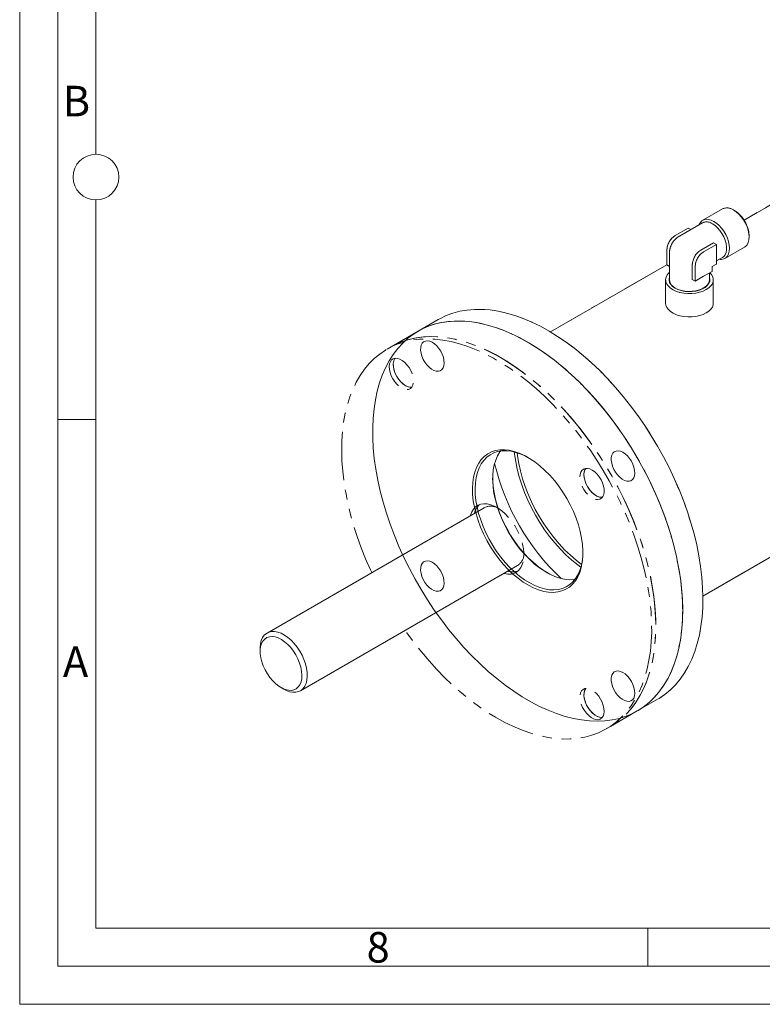
# Model space of a CAD drawing. Units: millimetres. Extents: x 0 to 1485, y 0 to 1050.
# Drawn here: x 0 to 243, y 0 to 323 of the extents above; entities that cross this region are included whole.
import ezdxf

# ---------------------------------------------------------------- set-up
doc = ezdxf.new("R2010")
doc.units = ezdxf.units.MM
doc.header["$LTSCALE"] = 2.5
doc.linetypes.add('SLD-Durchgehend', pattern=[0])
doc.linetypes.add('SLD-Phantom', pattern=[12.7, 6.35, -1.27, 1.27, -1.27, 1.27, -1.27])
doc.styles.add('SLDTEXTSTYLE0', font='ARIAL.TTF', dxfattribs={"width": 0.948})

msp = doc.modelspace()

# ---------------------------------------------------------------- linework, layer by layer
at = {"color": 7, "linetype": 'SLD-Durchgehend', "lineweight": 0}
for p, q in [((0, 0), (0, 1050)), ((12.476672, 12.5), (12.476672, 1037.473118)), ((24.976672, 278.749964), (24.976672, 463.750036)), ((24.976672, 24.973118), (24.976672, 263.750036)), ((24.934457, 191.767916), (12.476672, 191.767916)), ((24.976672, 24.973118), (1459.976672, 24.973118)), ((205.914172, 24.973118), (205.914172, 12.473118)), ((12.476672, 12.5), (1472.476672, 12.5)), ((0, 0), (1485, 0))]:
    msp.add_line(p, q, dxfattribs=at)
at = {"color": 7, "linetype": 'SLD-Durchgehend', "lineweight": 15}
for p, q in [((296.749325, 291.348438), (237.486468, 257.136718)), ((230.421583, 260.81791), (223.972991, 257.095216)), ((234.030665, 260.460524), (234.387975, 260.254186)), ((223.83705, 256.258988), (216.301943, 251.909063)), ((219.118888, 254.530542), (214.942539, 252.119586)), ((219.980928, 254.032896), (219.118888, 254.530542)), ((239.135092, 251.619397), (239.135092, 252.031938)), ((223.295237, 247.297676), (227.471587, 249.708631)), ((224.223315, 246.761908), (228.399664, 249.172863)), ((227.471587, 249.708631), (228.399664, 249.172863)), ((228.399664, 249.172863), (228.399664, 245.957734)), ((212.158306, 247.297153), (212.158306, 242.474459)), ((213.020427, 246.225618), (213.020427, 237.549872)), ((228.399664, 245.957734), (228.399664, 242.742604)), ((231.191154, 244.591636), (237.639747, 248.314329)), ((212.158306, 242.515081), (173.999911, 220.486709)), ((212.158306, 242.474459), (213.020427, 241.976767)), ((220.511004, 237.652549), (220.511004, 242.475243)), ((228.399664, 242.742604), (227.007548, 241.938953)), ((228.399664, 243.737895), (230.399017, 244.892097)), ((221.439082, 237.116781), (221.439082, 241.939475)), ((227.007548, 240.331388), (224.223315, 238.724085)), ((226.145427, 237.549872), (226.145427, 239.833696)), ((227.007548, 241.938953), (227.007548, 240.331388)), ((211.770427, 237.549872), (211.770427, 229.894802)), ((220.511004, 237.652549), (221.439082, 237.116781)), ((224.223315, 238.724085), (221.439082, 237.116781)), ((227.395427, 229.894802), (227.395427, 237.549872)), ((137.244465, 224.526632), (130.615339, 220.699719)), ((223.995847, 133.881823), (346.745262, 204.743551)), ((152.242778, 162.822316), (81.090158, 121.746782)), ((92.026769, 102.801964), (163.179389, 143.877497)), ((78.824483, 116.739105), (78.824483, 115.718595)), ((85.673467, 103.854522), (86.557207, 103.344184)), ((202.484498, 96.205195), (209.113624, 100.032108))]:
    msp.add_line(p, q, dxfattribs=at)
at = {"color": 7, "linetype": 'SLD-Phantom', "lineweight": 0}
for p, q in [((296.749325, 291.348438), (237.486468, 257.136718)), ((230.421583, 260.81791), (223.972991, 257.095216)), ((234.030665, 260.460524), (234.387975, 260.254186)), ((223.83705, 256.258988), (216.301943, 251.909063)), ((219.118888, 254.530542), (214.942539, 252.119586)), ((219.980928, 254.032896), (219.118888, 254.530542)), ((239.135092, 251.619397), (239.135092, 252.031938)), ((223.295237, 247.297676), (227.471587, 249.708631)), ((224.223315, 246.761908), (228.399664, 249.172863)), ((227.471587, 249.708631), (228.399664, 249.172863)), ((228.399664, 249.172863), (228.399664, 245.957734)), ((212.158306, 247.297153), (212.158306, 242.474459)), ((213.020427, 246.225618), (213.020427, 237.549872)), ((228.399664, 245.957734), (228.399664, 242.742604)), ((231.191154, 244.591636), (237.639747, 248.314329)), ((212.158306, 242.515081), (173.999911, 220.486709)), ((212.158306, 242.474459), (213.020427, 241.976767)), ((220.511004, 237.652549), (220.511004, 242.475243)), ((228.399664, 242.742604), (227.007548, 241.938953)), ((228.399664, 243.737895), (230.399017, 244.892097)), ((221.439082, 237.116781), (221.439082, 241.939475)), ((227.007548, 240.331388), (224.223315, 238.724085)), ((226.145427, 237.549872), (226.145427, 239.833696)), ((227.007548, 241.938953), (227.007548, 240.331388)), ((211.770427, 237.549872), (211.770427, 229.894802)), ((220.511004, 237.652549), (221.439082, 237.116781)), ((224.223315, 238.724085), (221.439082, 237.116781)), ((227.395427, 229.894802), (227.395427, 237.549872)), ((137.244465, 224.526632), (130.615339, 220.699719)), ((130.615339, 220.699719), (121.776504, 215.597168)), ((121.776504, 215.597168), (120.450679, 214.831785)), ((223.995847, 133.881823), (346.745262, 204.743551)), ((202.484498, 96.205195), (209.113624, 100.032108)), ((193.645663, 91.102644), (202.484498, 96.205195)), ((192.319838, 90.337262), (193.645663, 91.102644))]:
    msp.add_line(p, q, dxfattribs=at)
at = {"color": 7, "linetype": 'SLD-Durchgehend', "lineweight": 15, "flags": 128}
for points in [[(234.030665, 260.460524), (234.91704, 259.859281), (235.776482, 259.097209), (236.582879, 258.197462), (237.311728, 257.187378), (237.940883, 256.097649), (238.451229, 254.961385), (238.827258, 253.813111), (239.057545, 252.687716), (239.135092, 251.619397), (239.057545, 250.640611), (238.827258, 249.781101), (238.451229, 249.066981), (237.940883, 248.519949), (237.639747, 248.314329)], [(222.797309, 255.658758), (223.161509, 256.342565), (223.671854, 256.889597), (224.30101, 257.252919), (225.029859, 257.421491), (225.836255, 257.390193), (226.695698, 257.159974), (227.582072, 256.73783)], [(227.118033, 255.934091), (227.970703, 255.350616), (228.794335, 254.604532), (229.560883, 253.721245), (230.244243, 252.730836), (230.821143, 251.66703), (231.271939, 250.566055), (231.581278, 249.465403), (231.738627, 248.402555), (231.738627, 247.413706), (231.581278, 246.53253), (231.271939, 245.789033), (230.821143, 245.208535), (230.399017, 244.892097)], [(227.582072, 256.73783), (228.468447, 256.136588), (229.327889, 255.374515), (230.134286, 254.474768), (230.863135, 253.464685), (231.49229, 252.374955), (232.002636, 251.238691), (232.378665, 250.090417), (232.608952, 248.965023), (232.686499, 247.896703), (232.608952, 246.917918), (232.378665, 246.058407), (232.002636, 245.344287), (231.49229, 244.797256), (230.863135, 244.433934), (230.134286, 244.265361), (229.359276, 244.291867)], [(226.254472, 239.896647), (226.786918, 239.29493), (227.194161, 238.566992), (227.382442, 237.809794), (227.346345, 237.045118), (227.086909, 236.294963), (226.611597, 235.58091), (225.934083, 234.9235), (225.073857, 234.341646), (224.055668, 233.852086), (222.908806, 233.468906), (221.666265, 233.203127), (220.363789, 233.062396), (219.03885, 233.050762), (217.729563, 233.168558), (216.473594, 233.412398), (215.307074, 233.775265), (214.263563, 234.24672), (213.373081, 234.813201), (212.661244, 235.458411), (212.148532, 236.163789), (211.849693, 236.909042), (211.773326, 237.67273), (211.921627, 238.432884), (212.290329, 239.167635), (212.868826, 239.855846), (213.020427, 239.996969)], [(214.848074, 234.816499), (214.058666, 235.365296), (213.457381, 235.988486), (213.064694, 236.664847), (212.893978, 237.371346), (212.951046, 238.083925), (213.020427, 238.318177)], [(226.145427, 238.318177), (226.271876, 237.728397), (226.214808, 237.015818), (225.931899, 236.321426), (225.432784, 235.668867), (224.734459, 235.080363), (223.860705, 234.575955), (222.841276, 234.172821), (221.710888, 233.884688), (220.508035, 233.721368), (219.273678, 233.688424), (218.049852, 233.786976), (216.878234, 234.01367), (215.79872, 234.360784), (214.848074, 234.816499)], [(226.145427, 237.549872), (226.082495, 237.026473), (225.805231, 236.345935), (225.316074, 235.706395), (224.631681, 235.129632), (223.775359, 234.635288), (222.776269, 234.240196), (221.668433, 233.957812), (220.489578, 233.797751), (219.279848, 233.765463), (218.080439, 233.86205), (216.932195, 234.08422), (215.874219, 234.42441), (214.942539, 234.871033)], [(227.395427, 229.894802), (227.346345, 229.390048), (227.086909, 228.639893), (226.611597, 227.92584), (225.934083, 227.26843), (225.073857, 226.686575), (224.055668, 226.197016), (222.908806, 225.813835), (221.666265, 225.548057), (220.363789, 225.407326), (219.03885, 225.395691), (217.729563, 225.513488), (216.473594, 225.757328), (215.307074, 226.120194), (214.263563, 226.59165), (213.373081, 227.158131), (212.661244, 227.803341), (212.148532, 228.508719), (211.849693, 229.253972), (211.770427, 229.894802)], [(137.244465, 224.526632), (137.744562, 224.807407), (139.824112, 225.815919), (142.006761, 226.628043), (144.285761, 227.24127), (146.654068, 227.653702), (149.104363, 227.864067), (151.629071, 227.871712), (154.220389, 227.676616), (156.870307, 227.279381), (159.570635, 226.681234), (162.313025, 225.884024), (165.089002, 224.890217), (167.889984, 223.702883), (170.707315, 222.325692), (173.532285, 220.762902), (176.356164, 219.019342), (179.170222, 217.100402), (181.965762, 215.012014), (184.734143, 212.760632), (187.466807, 210.353215), (190.155309, 207.797205), (192.791339, 205.100502), (195.366747, 202.271441), (197.873575, 199.318767), (200.304074, 196.251606), (202.65073, 193.079439), (204.906292, 189.812071), (207.063786, 186.459601), (209.116544, 183.032391)], [(202.487418, 179.205478), (204.429096, 175.714122), (206.253691, 172.169411), (207.955564, 168.582301), (209.529455, 164.963881), (210.970498, 161.325335), (212.27424, 157.677908), (213.436651, 154.032876), (214.454138, 150.401504), (215.323555, 146.795017), (216.042216, 143.224563), (216.607899, 139.701177), (217.018855, 136.235751), (217.273815, 132.838995), (217.371991, 129.521408), (217.313078, 126.293246), (217.097259, 123.164487), (216.725201, 120.1448), (216.198055, 117.24352), (215.517448, 114.469614), (214.685486, 111.831657), (213.70474, 109.337803), (212.578241, 106.995758), (211.309471, 104.812764), (209.902351, 102.795567), (208.361232, 100.950402), (206.690877, 99.282972), (204.896448, 97.798432), (202.983492, 96.50137), (200.957922, 95.395796), (198.825999, 94.485126), (196.594312, 93.772175), (194.26976, 93.259147), (191.859527, 92.947628), (189.371064, 92.838581), (186.812062, 92.932343), (184.190431, 93.228623), (181.514274, 93.726507), (178.791863, 94.424454), (176.031613, 95.320309), (173.242056, 96.411301), (170.431813, 97.69406), (167.609572, 99.164618), (164.784056, 100.818433), (161.963997, 102.65039), (159.158114, 104.654829), (156.375078, 106.825553), (153.623492, 109.155853), (150.911861, 111.638526), (148.248566, 114.265898), (145.64184, 117.029848), (143.099739, 119.921833), (140.630121, 122.932914), (138.24062, 126.053783), (135.938622, 129.274796), (133.731241, 132.585995), (131.625301, 135.977145), (129.627311, 139.437765), (127.743446, 142.957159), (125.979531, 146.524448), (124.341015, 150.128606), (122.832966, 153.758492), (121.460042, 157.402887), (120.226489, 161.050526), (119.136119, 164.690134), (118.192303, 168.310463), (117.397957, 171.90032), (116.755537, 175.448612), (116.267028, 178.944369), (115.933941, 182.376786), (115.757305, 185.735255), (115.737666, 189.009395), (115.875085, 192.189084), (116.169137, 195.264496), (116.618913, 198.226124), (117.223023, 201.064814), (117.979599, 203.771791), (118.886304, 206.338689), (119.940334, 208.757573), (121.138432, 211.020967), (122.476894, 213.121875), (123.951583, 215.053803), (125.557941, 216.810779), (127.291003, 218.387373), (129.145412, 219.778711), (131.115436, 220.980494), (133.194986, 221.989006), (135.377635, 222.80113), (137.656635, 223.414357), (140.024942, 223.826789), (142.475237, 224.037154), (144.999945, 224.044799), (147.591263, 223.849703), (150.241181, 223.452468), (152.941509, 222.854321), (155.683899, 222.057111), (158.459876, 221.063304), (161.260858, 219.87597), (164.078188, 218.498779), (166.903159, 216.935989), (169.727038, 215.192429), (172.541096, 213.273489), (175.336636, 211.185101), (178.105017, 208.933719), (180.837681, 206.526302), (183.526183, 203.970292), (186.162213, 201.273589), (188.737621, 198.444528), (191.244449, 195.491854), (193.674948, 192.424693), (196.021604, 189.252526), (198.277166, 185.985158), (200.43466, 182.632688), (202.487418, 179.205478)], [(138.034293, 214.158079), (138.528746, 213.172391), (138.89101, 212.162411), (139.106255, 211.169488), (139.165667, 210.234273), (139.066816, 209.395053), (138.813747, 208.686186), (138.416822, 208.136693), (137.89229, 207.76907), (137.261626, 207.598368), (136.55065, 207.631576), (135.788468, 207.867334), (135.006286, 208.295989), (134.236124, 208.899994), (133.509515, 209.654619), (132.856205, 210.528971), (132.30294, 211.487253), (131.872373, 212.490232), (131.582129, 213.496848), (131.444092, 214.465889), (131.463914, 215.357682), (131.640781, 216.135718), (131.967454, 216.768143), (132.430559, 217.229065), (133.011135, 217.499616), (133.685415, 217.568717), (134.425793, 217.433541), (135.201957, 217.099621), (135.982132, 216.580628), (136.734377, 215.89781), (137.427895, 215.079121), (138.034293, 214.158079)], [(179.362418, 165.85136), (180.505901, 163.740767), (181.526739, 161.583699), (182.41596, 159.399114), (183.165749, 157.20621), (183.769518, 155.024258), (184.22196, 152.872433), (184.5191, 150.769645), (184.658326, 148.734375), (184.638415, 146.784507), (184.459541, 144.937177), (184.123277, 143.208621), (183.632578, 141.614027), (182.991755, 140.167411), (182.206441, 138.881484), (181.283537, 137.767547), (180.231154, 136.83539), (179.058539, 136.093205), (177.775998, 135.547514), (176.394802, 135.203112), (174.927089, 135.063026), (173.385757, 135.128487), (171.784351, 135.398921), (170.136945, 135.871949), (168.458015, 136.543416), (166.762318, 137.40742), (165.064754, 138.456369), (163.380241, 139.681044), (161.723584, 141.070683), (160.109341, 142.613074), (158.551698, 144.294662), (157.064343, 146.100669), (155.660348, 148.015223), (154.352051, 150.021501), (153.15095, 152.10187), (152.067599, 154.238049), (151.111519, 156.411263), (150.291112, 158.602416), (149.613588, 160.792251), (149.084901, 162.961524), (148.709698, 165.091171), (148.491275, 167.162477), (148.431552, 169.157238), (148.531054, 171.057926), (148.788906, 172.847837), (149.202843, 174.51124), (149.769226, 176.033518), (150.483079, 177.401293), (151.338128, 178.602545), (152.326858, 179.626718), (153.440581, 180.46481), (154.66951, 181.109457), (156.002844, 181.554993), (157.428866, 181.797503), (158.935044, 181.834857), (160.508142, 181.666725), (162.134336, 181.294585), (163.799333, 180.721707), (165.488503, 179.953127), (167.187001, 178.995598), (168.8799, 177.857535), (170.552323, 176.54894), (172.189572, 175.081312), (173.777261, 173.467549), (175.301435, 171.721833), (176.7487, 169.859505), (178.106338, 167.896932), (179.362418, 165.85136)], [(166.775162, 179.244668), (165.956333, 179.683848), (164.308362, 180.433682), (162.683974, 180.992587), (161.097444, 181.35565), (159.562715, 181.519682), (158.093272, 181.483239), (156.702031, 181.246644), (155.401218, 180.811974), (154.202263, 180.183051), (153.115704, 179.3654), (152.151089, 178.366207), (151.316895, 177.194254), (150.620453, 175.859839), (150.067884, 174.37469), (149.664043, 172.751857), (149.41248, 171.005603), (149.315405, 169.151274), (149.373671, 167.205165), (149.586767, 165.184379), (149.952819, 163.106674), (150.468611, 160.990311), (151.12961, 158.853886), (151.930007, 156.716176), (152.862768, 154.595967), (153.919696, 152.51189), (155.091502, 150.482262), (156.367889, 148.524918), (157.737641, 146.657059), (159.188718, 144.895101), (160.70837, 143.254528), (162.283241, 141.749756), (163.899492, 140.394011), (165.542919, 139.199206), (167.199079, 138.175841), (168.853418, 137.33291), (170.491398, 136.677821), (172.098623, 136.21633), (173.660971, 135.952492), (175.164709, 135.888628), (176.596625, 136.025297), (177.944133, 136.361299), (179.195393, 136.89368), (180.339407, 137.617764), (181.366123, 138.527185), (182.266517, 139.613952), (183.032677, 140.868515), (183.657869, 142.279848), (184.1366, 143.835549), (184.464663, 145.521946), (184.639174, 147.324219), (184.668166, 148.249718)], [(160.237103, 154.8058), (159.121509, 156.864916), (158.12557, 158.969372), (157.258038, 161.100674), (156.526536, 163.240093), (155.937493, 165.368827), (155.496086, 167.468168), (155.206193, 169.519668), (155.070363, 171.505298), (155.089789, 173.407608), (155.2643, 175.209881), (155.592362, 176.896277), (156.071093, 178.451978), (156.696286, 179.863312), (157.462446, 181.117874), (157.69997, 181.437748)], [(184.003087, 143.334956), (182.941586, 144.117378), (181.003899, 145.686846), (179.103358, 147.41122), (177.251978, 149.279598), (175.461465, 151.280168), (173.743138, 153.400281), (172.107862, 155.626533), (170.565976, 157.94485), (169.127227, 160.340574), (167.800713, 162.798559), (166.594819, 165.303264), (165.517169, 167.838854), (164.574577, 170.389298), (163.773003, 172.938472), (163.117514, 175.470258), (162.612254, 177.96865), (162.260417, 180.417853), (162.186491, 181.126504)], [(163.09922, 180.867218), (163.220096, 179.833726), (163.613421, 177.381863), (164.160499, 174.885001), (164.857783, 172.359335), (165.700751, 169.821243), (166.683936, 167.287186), (167.800961, 164.773599), (169.044583, 162.296784), (170.406735, 159.872802), (171.878583, 157.517375), (173.450583, 155.245779), (175.112539, 153.072745), (176.853673, 151.012367), (178.662693, 149.078008), (180.527866, 147.282211), (182.437096, 145.636624), (184.23499, 144.255024)], [(200.534293, 178.077597), (201.028746, 177.091909), (201.39101, 176.081929), (201.606255, 175.089006), (201.665667, 174.153791), (201.566816, 173.314571), (201.313747, 172.605703), (200.916822, 172.05621), (200.39229, 171.688588), (199.761626, 171.517886), (199.05065, 171.551094), (198.288468, 171.786852), (197.506286, 172.215507), (196.736124, 172.819512), (196.009515, 173.574137), (195.356205, 174.448489), (194.80294, 175.406771), (194.372373, 176.40975), (194.082129, 177.416366), (193.944092, 178.385407), (193.963914, 179.2772), (194.140781, 180.055236), (194.467454, 180.687661), (194.930559, 181.148583), (195.511135, 181.419134), (196.185415, 181.488235), (196.925793, 181.353059), (197.701957, 181.019139), (198.482132, 180.500146), (199.234377, 179.817328), (199.927895, 178.998639), (200.534293, 178.077597)], [(209.116544, 183.032391), (211.058222, 179.541035), (212.882817, 175.996324), (214.58469, 172.409214), (216.158581, 168.790794), (217.599625, 165.152248), (218.903367, 161.504821), (220.065777, 157.859789), (221.083264, 154.228417), (221.952681, 150.62193), (222.671342, 147.051476), (223.237025, 143.52809), (223.647981, 140.062664), (223.902941, 136.665908), (224.001117, 133.348321), (223.942204, 130.120159), (223.726385, 126.9914), (223.354327, 123.971713), (222.827181, 121.070433), (222.146574, 118.296527), (221.314612, 115.65857), (220.333866, 113.164716), (219.207367, 110.822671), (217.938597, 108.639677), (216.531478, 106.62248), (214.990358, 104.777315), (213.320003, 103.109885), (211.525574, 101.625345), (209.612618, 100.328283), (209.113624, 100.032108)], [(182.028992, 139.294079), (181.63569, 139.248587), (180.166248, 139.212145), (178.631518, 139.376176), (177.044988, 139.73924), (175.4206, 140.298144), (173.77263, 141.047979), (172.115559, 141.982153), (170.46395, 143.092458), (168.832318, 144.369137), (167.235001, 145.800969), (165.686037, 147.375372), (164.199038, 149.078509), (162.787071, 150.895415), (161.462546, 152.81012), (160.237103, 154.8058)], [(138.034293, 141.985385), (138.528746, 140.999697), (138.89101, 139.989718), (139.106255, 138.996795), (139.165667, 138.06158), (139.066816, 137.222359), (138.813747, 136.513492), (138.416822, 135.963999), (137.89229, 135.596377), (137.261626, 135.425675), (136.55065, 135.458883), (135.788468, 135.694641), (135.006286, 136.123296), (134.236124, 136.727301), (133.509515, 137.481926), (132.856205, 138.356278), (132.30294, 139.314559), (131.872373, 140.317539), (131.582129, 141.324155), (131.444092, 142.293196), (131.463914, 143.184989), (131.640781, 143.963025), (131.967454, 144.59545), (132.430559, 145.056372), (133.011135, 145.326922), (133.685415, 145.396024), (134.425793, 145.260848), (135.201957, 144.926928), (135.982132, 144.407935), (136.734377, 143.725117), (137.427895, 142.906428), (138.034293, 141.985385)], [(78.824483, 116.739105), (78.828341, 117.018914), (78.941781, 118.220923), (79.210274, 119.301878), (79.628356, 120.239773), (80.187515, 121.015516), (80.876368, 121.613314), (81.680892, 122.020998), (82.584709, 122.230269), (83.56942, 122.236867), (84.61498, 122.040657), (85.700103, 121.645634), (86.802701, 121.059839), (87.900326, 120.295197)], [(86.863087, 118.868276), (85.819355, 119.589014), (84.772229, 120.126342), (83.746254, 120.467668), (82.765477, 120.604989), (81.852887, 120.535088), (81.029874, 120.259603), (80.31573, 119.78499), (79.727192, 119.122376), (79.278056, 118.28729), (78.978849, 117.299306), (78.836584, 116.181583), (78.854596, 114.960317), (79.032463, 113.664136), (79.366015, 112.323419), (79.847435, 110.969593), (80.465438, 109.63439), (81.205539, 108.349107), (82.050391, 107.143868), (82.98019, 106.046923), (83.973144, 105.083985), (85.005978, 104.277624), (86.054483, 103.64674), (87.094084, 103.20612), (88.100413, 102.966092), (89.049882, 102.932283), (89.920237, 103.105484), (90.691078, 103.481637), (91.344336, 104.051924), (91.8647, 104.802978), (92.239972, 105.717195), (92.461358, 106.773147), (92.523667, 107.946083), (92.425439, 109.208511), (92.168977, 110.53084), (91.760292, 111.882076), (91.208962, 113.230547), (90.527912, 114.544646), (89.733104, 115.793572), (88.843167, 116.948051), (87.878961, 117.981023), (86.863087, 118.868276)], [(87.900326, 120.295197), (88.970635, 119.367274), (89.991839, 118.29496), (90.943149, 117.100085), (91.8052, 115.806971), (92.560442, 114.441945), (93.193501, 113.032793), (93.691491, 111.608201), (94.044272, 110.197171), (94.244664, 108.828427), (94.288587, 107.529832), (94.175147, 106.327823), (93.906653, 105.246868), (93.488571, 104.308972), (92.929412, 103.53323), (92.24056, 102.935432), (91.436036, 102.527747), (90.532218, 102.318476), (89.547507, 102.311879), (88.501947, 102.508089), (87.416824, 102.903112), (86.557207, 103.344184)], [(200.534293, 105.904903), (201.028746, 104.919215), (201.39101, 103.909236), (201.606255, 102.916313), (201.665667, 101.981098), (201.566816, 101.141877), (201.313747, 100.43301), (200.916822, 99.883517), (200.39229, 99.515895), (199.761626, 99.345193), (199.05065, 99.378401), (198.288468, 99.614159), (197.506286, 100.042814), (196.736124, 100.646819), (196.009515, 101.401444), (195.356205, 102.275796), (194.80294, 103.234077), (194.372373, 104.237057), (194.082129, 105.243673), (193.944092, 106.212714), (193.963914, 107.104507), (194.140781, 107.882543), (194.467454, 108.514967), (194.930559, 108.97589), (195.511135, 109.24644), (196.185415, 109.315542), (196.925793, 109.180366), (197.701957, 108.846446), (198.482132, 108.327453), (199.234377, 107.644635), (199.927895, 106.825946), (200.534293, 105.904903)]]:
    msp.add_lwpolyline(points, dxfattribs=at)
at = {"color": 7, "linetype": 'SLD-Phantom', "lineweight": 0, "flags": 128}
for points in [[(234.030665, 260.460524), (234.91704, 259.859281), (235.776482, 259.097209), (236.582879, 258.197462), (237.311728, 257.187378), (237.940883, 256.097649), (238.451229, 254.961385), (238.827258, 253.813111), (239.057545, 252.687716), (239.135092, 251.619397), (239.057545, 250.640611), (238.827258, 249.781101), (238.451229, 249.066981), (237.940883, 248.519949), (237.639747, 248.314329)], [(222.797309, 255.658758), (223.161509, 256.342565), (223.671854, 256.889597), (224.30101, 257.252919), (225.029859, 257.421491), (225.836255, 257.390193), (226.695698, 257.159974), (227.582072, 256.73783)], [(227.118033, 255.934091), (227.970703, 255.350616), (228.794335, 254.604532), (229.560883, 253.721245), (230.244243, 252.730836), (230.821143, 251.66703), (231.271939, 250.566055), (231.581278, 249.465403), (231.738627, 248.402555), (231.738627, 247.413706), (231.581278, 246.53253), (231.271939, 245.789033), (230.821143, 245.208535), (230.399017, 244.892097)], [(227.582072, 256.73783), (228.468447, 256.136588), (229.327889, 255.374515), (230.134286, 254.474768), (230.863135, 253.464685), (231.49229, 252.374955), (232.002636, 251.238691), (232.378665, 250.090417), (232.608952, 248.965023), (232.686499, 247.896703), (232.608952, 246.917918), (232.378665, 246.058407), (232.002636, 245.344287), (231.49229, 244.797256), (230.863135, 244.433934), (230.134286, 244.265361), (229.359276, 244.291867)], [(226.254472, 239.896647), (226.786918, 239.29493), (227.194161, 238.566992), (227.382442, 237.809794), (227.346345, 237.045118), (227.086909, 236.294963), (226.611597, 235.58091), (225.934083, 234.9235), (225.073857, 234.341646), (224.055668, 233.852086), (222.908806, 233.468906), (221.666265, 233.203127), (220.363789, 233.062396), (219.03885, 233.050762), (217.729563, 233.168558), (216.473594, 233.412398), (215.307074, 233.775265), (214.263563, 234.24672), (213.373081, 234.813201), (212.661244, 235.458411), (212.148532, 236.163789), (211.849693, 236.909042), (211.773326, 237.67273), (211.921627, 238.432884), (212.290329, 239.167635), (212.868826, 239.855846), (213.020427, 239.996969)], [(214.848074, 234.816499), (214.058666, 235.365296), (213.457381, 235.988486), (213.064694, 236.664847), (212.893978, 237.371346), (212.951046, 238.083925), (213.020427, 238.318177)], [(226.145427, 238.318177), (226.271876, 237.728397), (226.214808, 237.015818), (225.931899, 236.321426), (225.432784, 235.668867), (224.734459, 235.080363), (223.860705, 234.575955), (222.841276, 234.172821), (221.710888, 233.884688), (220.508035, 233.721368), (219.273678, 233.688424), (218.049852, 233.786976), (216.878234, 234.01367), (215.79872, 234.360784), (214.848074, 234.816499)], [(226.145427, 237.549872), (226.082495, 237.026473), (225.805231, 236.345935), (225.316074, 235.706395), (224.631681, 235.129632), (223.775359, 234.635288), (222.776269, 234.240196), (221.668433, 233.957812), (220.489578, 233.797751), (219.279848, 233.765463), (218.080439, 233.86205), (216.932195, 234.08422), (215.874219, 234.42441), (214.942539, 234.871033)], [(227.395427, 229.894802), (227.346345, 229.390048), (227.086909, 228.639893), (226.611597, 227.92584), (225.934083, 227.26843), (225.073857, 226.686575), (224.055668, 226.197016), (222.908806, 225.813835), (221.666265, 225.548057), (220.363789, 225.407326), (219.03885, 225.395691), (217.729563, 225.513488), (216.473594, 225.757328), (215.307074, 226.120194), (214.263563, 226.59165), (213.373081, 227.158131), (212.661244, 227.803341), (212.148532, 228.508719), (211.849693, 229.253972), (211.770427, 229.894802)], [(137.244465, 224.526632), (137.744562, 224.807407), (139.824112, 225.815919), (142.006761, 226.628043), (144.285761, 227.24127), (146.654068, 227.653702), (149.104363, 227.864067), (151.629071, 227.871712), (154.220389, 227.676616), (156.870307, 227.279381), (159.570635, 226.681234), (162.313025, 225.884024), (165.089002, 224.890217), (167.889984, 223.702883), (170.707315, 222.325692), (173.532285, 220.762902), (176.356164, 219.019342), (179.170222, 217.100402), (181.965762, 215.012014), (184.734143, 212.760632), (187.466807, 210.353215), (190.155309, 207.797205), (192.791339, 205.100502), (195.366747, 202.271441), (197.873575, 199.318767), (200.304074, 196.251606), (202.65073, 193.079439), (204.906292, 189.812071), (207.063786, 186.459601), (209.116544, 183.032391)], [(130.615339, 220.699719), (131.625301, 221.250873), (133.731241, 222.210557), (135.938622, 222.973168), (138.24062, 223.53635), (140.630121, 223.89836), (143.099739, 224.058082), (145.64184, 224.01502), (148.248566, 223.769307), (150.911861, 223.321705), (153.623492, 222.673595), (156.375078, 221.826981), (159.158114, 220.78448), (161.963997, 219.549315), (164.784056, 218.125302), (167.609572, 216.516845), (170.431813, 214.728913), (173.242056, 212.767034), (176.031613, 210.637273), (178.791863, 208.34621), (181.514274, 205.900929), (184.190431, 203.308988), (186.812062, 200.578397), (189.371064, 197.717598), (191.859527, 194.735432), (194.26976, 191.641118), (196.594312, 188.44422), (198.825999, 185.154618), (200.957922, 181.782482), (202.983492, 178.338234), (204.896448, 174.832521), (206.690877, 171.276177), (208.361232, 167.680196), (209.902351, 164.055693), (211.309471, 160.41387), (212.578241, 156.765985), (213.70474, 153.123313), (214.685486, 149.497112), (215.517448, 145.898592), (216.198055, 142.338876), (216.725201, 138.828965), (217.097259, 135.37971), (217.313078, 132.001771), (217.371991, 128.70559), (217.273815, 125.501354), (217.018855, 122.398969), (216.607899, 119.408022), (216.042216, 116.53776), (215.323555, 113.797054), (214.454138, 111.194375), (213.436651, 108.737768), (212.27424, 106.434827), (210.970498, 104.292669), (209.529455, 102.317915), (207.955564, 100.516671), (206.253691, 98.894502), (204.429096, 97.456424), (202.487418, 96.206881)], [(130.615339, 220.699719), (131.115436, 220.980494), (133.194986, 221.989006), (135.377635, 222.80113), (137.656635, 223.414357), (140.024942, 223.826789), (142.475237, 224.037154), (144.999945, 224.044799), (147.591263, 223.849703), (150.241181, 223.452468), (152.941509, 222.854321), (155.683899, 222.057111), (158.459876, 221.063304), (161.260858, 219.87597), (164.078188, 218.498779), (166.903159, 216.935989), (169.727038, 215.192429), (172.541096, 213.273489), (175.336636, 211.185101), (178.105017, 208.933719), (180.837681, 206.526302), (183.526183, 203.970292), (186.162213, 201.273589), (188.737621, 198.444528), (191.244449, 195.491854), (193.674948, 192.424693), (196.021604, 189.252526), (198.277166, 185.985158), (200.43466, 182.632688), (202.487418, 179.205478)], [(115.395104, 141.550606), (114.979612, 142.454679), (113.405721, 146.073099), (111.964678, 149.711646), (110.660936, 153.359072), (109.498525, 157.004105), (108.481039, 160.635476), (107.611622, 164.241963), (106.892961, 167.812417), (106.327278, 171.335803), (105.916321, 174.80123), (105.661361, 178.197986), (105.563186, 181.515572), (105.622099, 184.743734), (105.837918, 187.872494), (106.209975, 190.89218), (106.737122, 193.79346), (107.417728, 196.567366), (108.24969, 199.205323), (109.230436, 201.699178), (110.356936, 204.041222), (111.625706, 206.224216), (113.032825, 208.241414), (114.573944, 210.086579), (116.2443, 211.754008), (118.038729, 213.238548), (119.951685, 214.53561), (121.977255, 215.641185), (124.109178, 216.551855), (126.340864, 217.264805), (128.665416, 217.777833), (131.075649, 218.089352), (133.564112, 218.198399), (136.123114, 218.104638), (138.744745, 217.808357), (141.420902, 217.310474), (144.143313, 216.612526), (146.903563, 215.716671), (149.693121, 214.625679), (152.503363, 213.342921), (155.325604, 211.872362), (158.151121, 210.218548), (160.971179, 208.38659), (163.777063, 206.382151), (166.560098, 204.211427), (169.311684, 201.881127), (172.023316, 199.398455), (174.68661, 196.771083), (177.293337, 194.007133), (179.835437, 191.115148), (182.305055, 188.104067), (184.694556, 184.983197), (186.996555, 181.762185), (189.203935, 178.450986), (191.309875, 175.059835), (193.307866, 171.599215), (195.19173, 168.079821), (196.955646, 164.512532), (198.594161, 160.908375), (200.102211, 157.278489), (201.475134, 153.634094), (202.708687, 149.986455), (203.799057, 146.346846), (204.742874, 142.726518), (205.53722, 139.13666), (206.17964, 135.588369), (206.668148, 132.092612), (207.001235, 128.660194), (207.177871, 125.301725), (207.19751, 122.027586), (207.060091, 118.847896), (206.766039, 115.772484), (206.316263, 112.810856), (205.712153, 109.972167), (204.955577, 107.265189), (204.048872, 104.698291), (202.994842, 102.279407), (201.796745, 100.016013), (200.458283, 97.915105), (198.983594, 95.983178), (197.377236, 94.226201), (195.644174, 92.649608), (193.789765, 91.258269), (191.81974, 90.056486), (189.74019, 89.047974), (187.557542, 88.23585), (185.278542, 87.622624), (182.910234, 87.210191), (180.459939, 86.999827), (177.935231, 86.992181), (175.343913, 87.187277), (172.693995, 87.584513), (169.993668, 88.18266), (167.251277, 88.979869), (164.475301, 89.973676), (161.674319, 91.161011), (158.856988, 92.538201), (156.032017, 94.100992), (153.208139, 95.844551), (150.39408, 97.763491), (147.59854, 99.85188), (144.83016, 102.103261), (142.097495, 104.510678), (139.408993, 107.066688), (136.772964, 109.763391), (134.197555, 112.592452), (131.690727, 115.545126), (129.260229, 118.612287), (126.913572, 121.784454), (126.331715, 122.605787)], [(121.776504, 215.597168), (123.30308, 216.406567), (125.435003, 217.317237), (127.66669, 218.030188), (129.991242, 218.543216), (132.401474, 218.854735), (134.889937, 218.963782), (137.448939, 218.87002), (140.070571, 218.57374), (142.746727, 218.075856), (145.469138, 217.377909), (148.229388, 216.482054), (151.018946, 215.391061), (153.829188, 214.108303), (156.651429, 212.637744), (159.476946, 210.98393), (162.297004, 209.151973), (165.102888, 207.147534), (167.885924, 204.97681), (170.63751, 202.64651), (173.349141, 200.163837), (176.012436, 197.536465), (178.619162, 194.772515), (181.161263, 191.88053), (183.63088, 188.869449), (186.020381, 185.748579), (188.32238, 182.527567), (190.52976, 179.216368), (192.635701, 175.825218), (194.633691, 172.364597), (196.517555, 168.845204), (198.281471, 165.277915), (199.919986, 161.673757), (201.428036, 158.043871), (202.800959, 154.399476), (204.034512, 150.751837), (205.124882, 147.112229), (206.068699, 143.4919), (206.863045, 139.902042), (207.505465, 136.353751), (207.993974, 132.857994), (208.327061, 129.425577), (208.503697, 126.067108), (208.523335, 122.792968), (208.385916, 119.613278), (208.091865, 116.537867), (207.642089, 113.576239), (207.037979, 110.737549), (206.281402, 108.030572), (205.374698, 105.463674), (204.320668, 103.04479), (203.12257, 100.781396), (201.784108, 98.680488), (200.309419, 96.74856), (198.703061, 94.991584), (196.969999, 93.41499), (195.11559, 92.023652), (193.645663, 91.102644)], [(121.776504, 215.597168), (122.786466, 216.148323), (124.892406, 217.108006), (127.099787, 217.870617), (129.401786, 218.433799), (131.791287, 218.79581), (134.260904, 218.955531), (136.803005, 218.912469), (139.409731, 218.666757), (142.073026, 218.219154), (144.784657, 217.571044), (147.536243, 216.72443), (150.319279, 215.68193), (153.125163, 214.446764), (155.945221, 213.022752), (158.770737, 211.414294), (161.592979, 209.626363), (164.403221, 207.664484), (167.192778, 205.534722), (169.953029, 203.24366), (172.675439, 200.798379), (175.351596, 198.206437), (177.973228, 195.475847), (180.53223, 192.615047), (183.020693, 189.632882), (185.430925, 186.538568), (187.755477, 183.341669), (189.987164, 180.052068), (192.119087, 176.679932), (194.144657, 173.235684), (196.057613, 169.72997), (197.852042, 166.173626), (199.522398, 162.577646), (201.063517, 158.953142), (202.470636, 155.31132), (203.739406, 151.663434), (204.865905, 148.020762), (205.846652, 144.394561), (206.678614, 140.796042), (207.35922, 137.236325), (207.886366, 133.726414), (208.258424, 130.277159), (208.474243, 126.89922), (208.533156, 123.603039), (208.43498, 120.398803), (208.18002, 117.296418), (207.769064, 114.305472), (207.203381, 111.43521), (206.48472, 108.694503), (205.615303, 106.091825), (204.597816, 103.635218), (203.435406, 101.332276), (202.131664, 99.190118), (200.69062, 97.215365), (199.11673, 95.41412), (197.414856, 93.791952), (195.590261, 92.353873), (193.648583, 91.10433)], [(122.322758, 205.086962), (121.814178, 206.100812), (121.441564, 207.139649), (121.220169, 208.16094), (121.159059, 209.122876), (121.260735, 209.986074), (121.521034, 210.715194), (121.9293, 211.280387), (122.468819, 211.658513), (123.117502, 211.834092), (123.848792, 211.799936), (124.63275, 211.557442), (125.43728, 211.116539), (126.229446, 210.495277), (126.976816, 209.719091), (127.648792, 208.819758), (128.217864, 207.834097), (128.660734, 206.80246), (128.95927, 205.767084), (129.101251, 204.770356), (129.080863, 203.853083), (128.898942, 203.052818), (128.562935, 202.402324), (128.086599, 201.928232), (127.489435, 201.649952), (126.79589, 201.578876), (126.034359, 201.717915), (125.236018, 202.061375), (124.433553, 202.595197), (123.659815, 203.297524), (122.946482, 204.139604), (122.322758, 205.086962)], [(123.648583, 205.852344), (123.140003, 206.866195), (122.767389, 207.905031), (122.545994, 208.926323), (122.484884, 209.888259), (122.58656, 210.751457), (122.84686, 211.480577), (123.065121, 211.828096)], [(128.53122, 202.359509), (127.936526, 202.359396), (127.162789, 202.550408), (126.360323, 202.943093), (125.561983, 203.521377), (124.800452, 204.261584), (124.106907, 205.133409), (123.509742, 206.101161), (123.033406, 207.125219), (122.6974, 208.163658), (122.515479, 209.173964), (122.495091, 210.114776), (122.637072, 210.947577), (122.935608, 211.63827), (123.065121, 211.828096)], [(128.53122, 202.359509), (128.121715, 202.344259), (127.360184, 202.483297), (126.561844, 202.826758), (125.759378, 203.360579), (124.98564, 204.062906), (124.272308, 204.904986), (123.648583, 205.852344)], [(209.116544, 183.032391), (211.058222, 179.541035), (212.882817, 175.996324), (214.58469, 172.409214), (216.158581, 168.790794), (217.599625, 165.152248), (218.903367, 161.504821), (220.065777, 157.859789), (221.083264, 154.228417), (221.952681, 150.62193), (222.671342, 147.051476), (223.237025, 143.52809), (223.647981, 140.062664), (223.902941, 136.665908), (224.001117, 133.348321), (223.942204, 130.120159), (223.726385, 126.9914), (223.354327, 123.971713), (222.827181, 121.070433), (222.146574, 118.296527), (221.314612, 115.65857), (220.333866, 113.164716), (219.207367, 110.822671), (217.938597, 108.639677), (216.531478, 106.62248), (214.990358, 104.777315), (213.320003, 103.109885), (211.525574, 101.625345), (209.612618, 100.328283), (209.113624, 100.032108)], [(202.487418, 179.205478), (204.429096, 175.714122), (206.253691, 172.169411), (207.955564, 168.582301), (209.529455, 164.963881), (210.970498, 161.325335), (212.27424, 157.677908), (213.436651, 154.032876), (214.454138, 150.401504), (215.323555, 146.795017), (216.042216, 143.224563), (216.607899, 139.701177), (217.018855, 136.235751), (217.273815, 132.838995), (217.371991, 129.521408), (217.313078, 126.293246), (217.097259, 123.164487), (216.725201, 120.1448), (216.198055, 117.24352), (215.517448, 114.469614), (214.685486, 111.831657), (213.70474, 109.337803), (212.578241, 106.995758), (211.309471, 104.812764), (209.902351, 102.795567), (208.361232, 100.950402), (206.690877, 99.282972), (204.896448, 97.798432), (202.983492, 96.50137), (202.484498, 96.205195)], [(184.822758, 175.502022), (185.446482, 175.729243), (186.159815, 175.747726), (186.933553, 175.556715), (187.736018, 175.164029), (188.534359, 174.585746), (189.29589, 173.845539), (189.989435, 172.973714), (190.586599, 172.005962), (191.062935, 170.981904), (191.398942, 169.943465), (191.580863, 168.933158), (191.601251, 167.992346), (191.45927, 167.159546), (191.160734, 166.468852), (190.717864, 165.948542), (190.148792, 165.619917), (189.476816, 165.496431), (188.729446, 165.58314), (187.93728, 165.876494), (187.13275, 166.364482), (186.348792, 167.027127), (185.617502, 167.8373), (184.968819, 168.761832), (184.4293, 169.762873), (184.021034, 170.79944), (183.760735, 171.829095), (183.659059, 172.809686), (183.720169, 173.701065), (183.941564, 174.466741), (184.314178, 175.075365), (184.822758, 175.502022)], [(191.03122, 166.279027), (190.802641, 166.261814), (190.055272, 166.348523), (189.263106, 166.641876), (188.458575, 167.129865), (187.674617, 167.79251), (186.943327, 168.602683), (186.294644, 169.527215), (185.755126, 170.528256), (185.34686, 171.564822), (185.08656, 172.594478), (184.984884, 173.575068), (185.045994, 174.466448), (185.267389, 175.232123), (185.565121, 175.747614)], [(186.148583, 169.771862), (185.640003, 170.785713), (185.267389, 171.824549), (185.045994, 172.845841), (184.984884, 173.807777), (185.08656, 174.670975), (185.34686, 175.400095), (185.565121, 175.747614)], [(191.03122, 166.279027), (190.621715, 166.263777), (189.860184, 166.402815), (189.061844, 166.746276), (188.259378, 167.280097), (187.48564, 167.982424), (186.772308, 168.824504), (186.148583, 169.771862)], [(147.732681, 160.218692), (147.794628, 160.440243), (148.205597, 161.499378), (148.762533, 162.399426), (149.455496, 163.124328), (150.272121, 163.661146), (151.197835, 164.000302), (152.216119, 164.135743), (153.308801, 164.065052), (154.456383, 163.789491), (155.638385, 163.313977), (156.833716, 162.646996), (158.021044, 161.800449), (159.179181, 160.789444), (160.28746, 159.632023), (161.326105, 158.348838), (162.27658, 156.962789), (163.121924, 155.49861), (163.847052, 153.982429), (164.439025, 152.441302), (164.887277, 150.902731), (165.183811, 149.394171), (165.323335, 147.942544), (165.303359, 146.573753), (165.124238, 145.312224), (164.789171, 144.180469), (164.304135, 143.198685), (163.677787, 142.384392), (162.921304, 141.75212), (162.048184, 141.313153), (161.07401, 141.075323), (160.016164, 141.042875), (158.893526, 141.216389), (158.669292, 141.273873)], [(190.447758, 100.082085), (190.956338, 99.068235), (191.328953, 98.029398), (191.550347, 97.008107), (191.611457, 96.046171), (191.509781, 95.182973), (191.249482, 94.453853), (190.841216, 93.88866), (190.301698, 93.510534), (189.653015, 93.334955), (188.921725, 93.369111), (188.137767, 93.611605), (187.333236, 94.052508), (186.54107, 94.67377), (185.7937, 95.449956), (185.121724, 96.349289), (184.552652, 97.33495), (184.109783, 98.366587), (183.811247, 99.401963), (183.669266, 100.398691), (183.689653, 101.315964), (183.871574, 102.116229), (184.207581, 102.766723), (184.683917, 103.240815), (185.281082, 103.519095), (185.974626, 103.590171), (186.736158, 103.451132), (187.534498, 103.107672), (188.336964, 102.57385), (189.110701, 101.871523), (189.824034, 101.029443), (190.447758, 100.082085)], [(191.03122, 94.106333), (190.802641, 94.089121), (190.055272, 94.17583), (189.263106, 94.469183), (188.458575, 94.957172), (187.674617, 95.619817), (186.943327, 96.42999), (186.294644, 97.354522), (185.755126, 98.355562), (185.34686, 99.392129), (185.08656, 100.421785), (184.984884, 101.402375), (185.045994, 102.293755), (185.267389, 103.05943), (185.565121, 103.574921)], [(191.03122, 94.106333), (190.97884, 94.100337), (190.24755, 94.134494), (189.463592, 94.376988), (188.659061, 94.817891), (187.866895, 95.439152), (187.119526, 96.215338), (186.447549, 97.114671), (185.878478, 98.100333), (185.435608, 99.131969), (185.137072, 100.167345), (184.995091, 101.164073), (185.015479, 102.081346), (185.1974, 102.881611), (185.533406, 103.532105), (185.565121, 103.574921)]]:
    msp.add_lwpolyline(points, dxfattribs=at)
at = {"color": 7, "linetype": 'SLD-Durchgehend', "lineweight": 0}
msp.add_circle((25, 271.25), 7.5, dxfattribs=at)
at = {"color": 7, "linetype": 'SLD-Durchgehend', "lineweight": 15}
for centre, radius, start, end in [((231.916665, 257.514128), 3.626327, 54.341062, 114.34847957), ((228.905595, 251.607434), 10.238301, 2.37629927, 57.62370088), ((225.199632, 253.290057), 3.266677, 54.03692397, 114.6526176), ((218.203219, 247.022076), 6.051169, 122.60547834, 177.39452151), ((226.555918, 242.200166), 6.051169, 122.60547834, 177.39452151), ((227.483996, 241.664398), 6.051169, 122.60547834, 177.39452151), ((216.190999, 237.795817), 3.180097, 184.43562, 246.88452095), ((229.575876, 194.836568), 75.90549, 193.3198327, 226.67479077), ((191.965463, 174.00597), 36.936114, 182.36450407, 211.18476519), ((192.495045, 172.463861), 36.625351, 208.69115491, 237.75476208)]:
    msp.add_arc(centre, radius, start, end, dxfattribs=at)
at = {"color": 7, "linetype": 'SLD-Phantom', "lineweight": 0}
for centre, radius, start, end in [((231.916665, 257.514128), 3.626327, 54.341062, 114.34847957), ((228.905595, 251.607434), 10.238301, 2.37629927, 57.62370088), ((225.199632, 253.290057), 3.266677, 54.03692397, 114.6526176), ((218.203219, 247.022076), 6.051169, 122.60547834, 177.39452151), ((226.555918, 242.200166), 6.051169, 122.60547834, 177.39452151), ((227.483996, 241.664398), 6.051169, 122.60547834, 177.39452151), ((216.190999, 237.795817), 3.180097, 184.43562, 246.88452095), ((154.613945, 159.656274), 5.711913, 132.49540628, 166.5579583), ((154.413472, 158.453508), 4.878359, 65.84732028, 116.42103096), ((160.625458, 147.855125), 4.726953, 302.70345686, 355.01743883), ((161.623445, 147.513684), 5.711463, 253.43528337, 287.50059898)]:
    msp.add_arc(centre, radius, start, end, dxfattribs=at)
at = {"color": 7, "linetype": 'SLD-Durchgehend', "lineweight": 15}
for points, knots in [([(216.292889, 251.898447), (216.039914, 251.74015), (215.498826, 251.401569), (214.767673, 250.723634), (214.113901, 249.895469), (213.660559, 249.133512), (213.495379, 248.634374), (213.444086, 248.479377)], [0, 0, 0, 0, 0.1966645785, 0.4206464239, 0.6534506468, 0.8923868632, 1, 1, 1, 1]), ([(213.444086, 248.479377), (213.370752, 248.28732), (213.164163, 247.74628), (213.02846, 246.978599), (213.040758, 246.415332), (213.044901, 246.225591)], [0, 0, 0, 0, 0.26737228964, 0.75320932479, 1, 1, 1, 1])]:
    msp.add_open_spline(points, degree=3, knots=knots, dxfattribs=at)
at = {"color": 7, "linetype": 'SLD-Phantom', "lineweight": 0}
for points, knots in [([(216.292889, 251.898447), (216.039914, 251.74015), (215.498826, 251.401569), (214.767673, 250.723634), (214.113901, 249.895469), (213.660559, 249.133512), (213.495379, 248.634374), (213.444086, 248.479377)], [0, 0, 0, 0, 0.19666457853, 0.42064642388, 0.6534506468, 0.89238686317, 1, 1, 1, 1]), ([(213.444086, 248.479377), (213.370752, 248.28732), (213.164163, 247.74628), (213.02846, 246.978599), (213.040758, 246.415332), (213.044901, 246.225591)], [0, 0, 0, 0, 0.26737228964, 0.75320932479, 1, 1, 1, 1])]:
    msp.add_open_spline(points, degree=3, knots=knots, dxfattribs=at)

# ---------------------------------------------------------------- texts
at = {"color": 7, "linetype": 'Continuous', "lineweight": 0, "char_height": 10, "attachment_point": 1, "style": 'SLDTEXTSTYLE0'}
for s, insert in [('B', (14.119575, 301.184895)), ('A', (14.170502, 117.332275)), ('8', (113.726672, 23.697128))]:
    msp.add_mtext(s, dxfattribs=dict(at, insert=insert))

doc.saveas('drawing.dxf')
